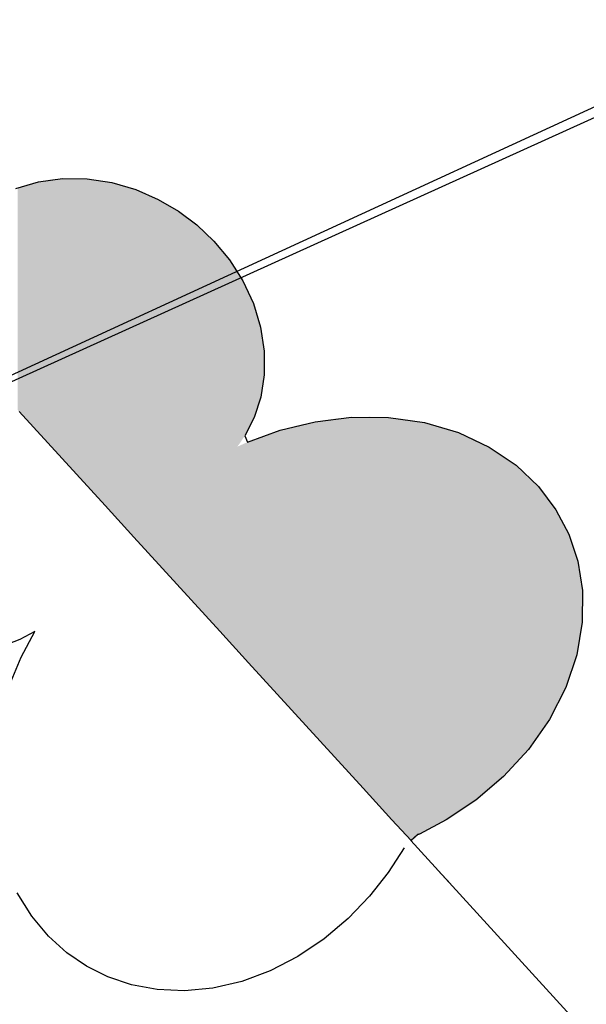
# Model space of a CAD drawing. Units: metres. Extents: x 549262 to 549670, y 333098 to 333402.
# Drawn here: x 549511 to 549511, y 333235 to 333237 of the extents above; entities that cross this region are included whole.
import ezdxf

# ---------------------------------------------------------------- set-up
doc = ezdxf.new("R2010")
doc.units = ezdxf.units.M
for name, pattern in [('APG_EL_KAB', [4.9, 2, -0.45, -0.45, 2]), ('DGN_STYLE_1', [3.915881, 0.006516, -3.909365]), ('EL_KAB_ZEMSPR', [4.9, 2, -0.45, -0.45, 2])]:
    doc.linetypes.add(name, pattern=pattern)
for name, color, linetype in [('LEVEL_1', 7, 'Continuous'), ('LEVEL_25', 7, 'Continuous'), ('LEVEL_45', 7, 'Continuous'), ('LEVEL_7', 7, 'Continuous')]:
    doc.layers.add(name, color=color, linetype=linetype)

# ---------------------------------------------------------------- blocks, each defined once
blk = doc.blocks.new('*U286')
at = {"layer": 'LEVEL_1', "color": 3, "linetype": 'Continuous'}
for points in [[(549510.8192, 333236.4132), (549510.8241, 333236.1033), (549510.8241, 333236.4142)], [(549510.8241, 333236.4142), (549510.829, 333236.098), (549510.829, 333236.4151)], [(549510.8241, 333236.1033), (549510.8241, 333236.4142), (549510.829, 333236.098)], [(549510.829, 333236.4151), (549510.8339, 333236.0926), (549510.8339, 333236.4159)], [(549510.829, 333236.098), (549510.829, 333236.4151), (549510.8339, 333236.0926)], [(549510.8339, 333236.4159), (549510.8389, 333236.0871), (549510.8389, 333236.4165)], [(549510.8339, 333236.0926), (549510.8339, 333236.4159), (549510.8389, 333236.0871)], [(549510.8389, 333236.4165), (549510.8439, 333236.0816), (549510.8439, 333236.417)], [(549510.8389, 333236.0871), (549510.8389, 333236.4165), (549510.8439, 333236.0816)], [(549510.8439, 333236.417), (549510.8489, 333236.0761), (549510.8489, 333236.4174)], [(549510.8439, 333236.0816), (549510.8439, 333236.417), (549510.8489, 333236.0761)], [(549510.8489, 333236.4174), (549510.854, 333236.0706), (549510.854, 333236.4177)], [(549510.8489, 333236.0761), (549510.8489, 333236.4174), (549510.854, 333236.0706)], [(549510.854, 333236.4177), (549510.8591, 333236.065), (549510.8591, 333236.4179)], [(549510.854, 333236.0706), (549510.854, 333236.4177), (549510.8591, 333236.065)], [(549510.8591, 333236.065), (549510.8591, 333236.4179), (549510.8642, 333236.0594)], [(549510.8591, 333236.4179), (549510.8642, 333236.0594), (549510.8642, 333236.4179)], [(549510.8642, 333236.0594), (549510.8642, 333236.4179), (549510.8693, 333236.0538)], [(549510.8693, 333236.0538), (549510.8693, 333236.4178), (549510.8744, 333236.0482)], [(549510.8744, 333236.0482), (549510.8744, 333236.4176), (549510.8796, 333236.0425)], [(549510.8796, 333236.0425), (549510.8796, 333236.4172), (549510.8847, 333236.0369)], [(549510.8847, 333236.0369), (549510.8847, 333236.4167), (549510.8899, 333236.0312)], [(549510.8899, 333236.0312), (549510.8899, 333236.4161), (549510.8951, 333236.0256)], [(549510.8951, 333236.0256), (549510.8951, 333236.4154), (549510.9002, 333236.0199)], [(549510.9002, 333236.0199), (549510.9002, 333236.4146), (549510.9054, 333236.0143)], [(549510.9054, 333236.0143), (549510.9054, 333236.4136), (549510.9105, 333236.0086)], [(549510.7957, 333236.4063), (549510.8003, 333236.1294), (549510.8003, 333236.4079)], [(549510.7957, 333236.1344), (549510.7957, 333236.4063), (549510.8003, 333236.1294)], [(549510.8003, 333236.4079), (549510.805, 333236.1243), (549510.805, 333236.4094)], [(549510.8003, 333236.1294), (549510.8003, 333236.4079), (549510.805, 333236.1243)], [(549510.805, 333236.4094), (549510.8097, 333236.1191), (549510.8097, 333236.4108)], [(549510.805, 333236.1243), (549510.805, 333236.4094), (549510.8097, 333236.1191)], [(549510.8097, 333236.4108), (549510.8144, 333236.1139), (549510.8144, 333236.412)], [(549510.8097, 333236.1191), (549510.8097, 333236.4108), (549510.8144, 333236.1139)], [(549510.8144, 333236.412), (549510.8192, 333236.1087), (549510.8192, 333236.4132)], [(549510.8144, 333236.1139), (549510.8144, 333236.412), (549510.8192, 333236.1087)], [(549510.8192, 333236.1087), (549510.8192, 333236.4132), (549510.8241, 333236.1033)], [(549510.9105, 333236.0086), (549510.9105, 333236.4125), (549510.9157, 333236.003)], [(549510.9157, 333236.003), (549510.9157, 333236.4113), (549510.9208, 333235.9974)], [(549510.9208, 333235.9974), (549510.9208, 333236.41), (549510.9259, 333235.9918)], [(549510.9259, 333235.9918), (549510.9259, 333236.4085), (549510.931, 333235.9862)], [(549510.931, 333235.9862), (549510.931, 333236.407), (549510.936, 333235.9807)], [(549510.936, 333235.9807), (549510.936, 333236.4053), (549510.941, 333235.9752)], [(549510.941, 333235.9752), (549510.941, 333236.4035), (549510.946, 333235.9697)], [(549510.946, 333235.9697), (549510.946, 333236.4016), (549510.951, 333235.9643)], [(549510.951, 333235.9643), (549510.951, 333236.3995), (549510.9559, 333235.9589)], [(549510.9559, 333235.9589), (549510.9559, 333236.3974), (549510.9608, 333235.9535)], [(549510.9608, 333235.9535), (549510.9608, 333236.3951), (549510.9657, 333235.9482)], [(549510.9657, 333235.9482), (549510.9657, 333236.3927), (549510.9705, 333235.943)], [(549510.9705, 333235.943), (549510.9705, 333236.3903), (549510.9752, 333235.9378)], [(549510.9752, 333235.9378), (549510.9752, 333236.3877), (549510.9799, 333235.9326)], [(549510.9799, 333235.9326), (549510.9799, 333236.385), (549510.9845, 333235.9275)], [(549510.9845, 333235.9275), (549510.9845, 333236.3822), (549510.9891, 333235.9225)], [(549510.9891, 333235.9225), (549510.9891, 333236.3793), (549510.9936, 333235.9176)], [(549510.9936, 333235.9176), (549510.9936, 333236.3763), (549510.9981, 333235.9127)], [(549510.9981, 333235.9127), (549510.9981, 333236.3732), (549511.0025, 333235.9079)], [(549511.0025, 333235.9079), (549511.0025, 333236.37), (549511.0068, 333235.9031)], [(549511.0068, 333235.9031), (549511.0068, 333236.3667), (549511.011, 333235.8985)], [(549511.011, 333235.8985), (549511.011, 333236.3633), (549511.0152, 333235.8939)], [(549511.0152, 333235.8939), (549511.0152, 333236.3599), (549511.0193, 333235.8894)], [(549511.0193, 333235.8894), (549511.0193, 333236.3563), (549511.0233, 333235.8851)], [(549511.0233, 333235.8851), (549511.0233, 333236.3527), (549511.0272, 333235.8807)], [(549511.0272, 333235.8807), (549511.0272, 333236.349), (549511.0311, 333235.8765)], [(549511.0311, 333235.8765), (549511.0311, 333236.3451), (549511.0348, 333235.8724)], [(549511.0348, 333235.8724), (549511.0348, 333236.3413), (549511.0385, 333235.8684)], [(549511.0385, 333235.8684), (549511.0385, 333236.3373), (549511.0421, 333235.8645)], [(549511.0421, 333235.8645), (549511.0421, 333236.3333), (549511.0456, 333235.8607)], [(549511.0456, 333235.8607), (549511.0456, 333236.3291), (549511.0489, 333235.857)], [(549511.0489, 333235.857), (549511.0489, 333236.325), (549511.0522, 333235.8534)], [(549511.0522, 333235.8534), (549511.0522, 333236.3207), (549511.0554, 333235.8499)], [(549511.0554, 333235.8499), (549511.0554, 333236.3164), (549511.0585, 333235.8465)], [(549511.0585, 333235.8465), (549511.0585, 333236.3121), (549511.0614, 333235.8433)], [(549511.0614, 333235.8433), (549511.0614, 333236.3076), (549511.0638, 333235.8407)], [(549511.1865, 333236.1242), (549511.1943, 333235.6977), (549511.1943, 333236.1249)], [(549511.1943, 333236.1249), (549511.2021, 333235.6892), (549511.2021, 333236.1255)], [(549511.1943, 333235.6977), (549511.1943, 333236.1249), (549511.2021, 333235.6892)], [(549511.2021, 333236.1255), (549511.2099, 333235.6807), (549511.2099, 333236.1259)], [(549511.2021, 333235.6892), (549511.2021, 333236.1255), (549511.2099, 333235.6807)], [(549511.2099, 333236.1259), (549511.2176, 333235.6722), (549511.2176, 333236.1261)], [(549511.2099, 333235.6807), (549511.2099, 333236.1259), (549511.2176, 333235.6722)], [(549511.2176, 333236.1261), (549511.2254, 333235.6637), (549511.2254, 333236.1262)], [(549511.2176, 333235.6722), (549511.2176, 333236.1261), (549511.2254, 333235.6637)], [(549511.2254, 333235.6637), (549511.2254, 333236.1262), (549511.2331, 333235.6552)], [(549511.2331, 333235.6552), (549511.2331, 333236.1261), (549511.2407, 333235.6468)], [(549511.2407, 333235.6468), (549511.2407, 333236.1258), (549511.2484, 333235.6385)], [(549511.2484, 333235.6385), (549511.2484, 333236.1253), (549511.2559, 333235.6302)], [(549511.2559, 333235.6302), (549511.2559, 333236.1247), (549511.2635, 333235.6219)], [(549511.1241, 333236.1121), (549511.1318, 333235.7661), (549511.1318, 333236.1142)], [(549511.1318, 333236.1142), (549511.1396, 333235.7576), (549511.1396, 333236.1162)], [(549511.1318, 333235.7661), (549511.1318, 333236.1142), (549511.1396, 333235.7576)], [(549511.1396, 333236.1162), (549511.1474, 333235.7491), (549511.1474, 333236.1179)], [(549511.1396, 333235.7576), (549511.1396, 333236.1162), (549511.1474, 333235.7491)], [(549511.1474, 333236.1179), (549511.1552, 333235.7406), (549511.1552, 333236.1195)], [(549511.1474, 333235.7491), (549511.1474, 333236.1179), (549511.1552, 333235.7406)], [(549511.1552, 333236.1195), (549511.163, 333235.732), (549511.163, 333236.1209)], [(549511.1552, 333235.7406), (549511.1552, 333236.1195), (549511.163, 333235.732)], [(549511.163, 333236.1209), (549511.1708, 333235.7234), (549511.1708, 333236.1222)], [(549511.163, 333235.732), (549511.163, 333236.1209), (549511.1708, 333235.7234)], [(549511.1708, 333236.1222), (549511.1786, 333235.7149), (549511.1786, 333236.1233)], [(549511.1708, 333235.7234), (549511.1708, 333236.1222), (549511.1786, 333235.7149)], [(549511.1786, 333236.1233), (549511.1865, 333235.7063), (549511.1865, 333236.1242)], [(549511.1786, 333235.7149), (549511.1786, 333236.1233), (549511.1865, 333235.7063)], [(549511.1865, 333235.7063), (549511.1865, 333236.1242), (549511.1943, 333235.6977)], [(549511.2635, 333235.6219), (549511.2635, 333236.1239), (549511.2709, 333235.6137)], [(549511.2709, 333235.6137), (549511.2709, 333236.1229), (549511.2761, 333235.6081)], [(549511.0883, 333236.1001), (549511.0895, 333235.8125), (549511.0895, 333236.1006)], [(549511.0895, 333236.1006), (549511.0898, 333235.8122), (549511.0898, 333236.1007)], [(549511.0895, 333235.8125), (549511.0895, 333236.1006), (549511.0898, 333235.8122)], [(549511.0898, 333236.1007), (549511.0909, 333235.811), (549511.0909, 333236.1011)], [(549511.0898, 333235.8122), (549511.0898, 333236.1007), (549511.0909, 333235.811)], [(549511.0909, 333236.1011), (549511.0911, 333235.8108), (549511.0911, 333236.1012)], [(549511.0909, 333235.811), (549511.0909, 333236.1011), (549511.0911, 333235.8108)], [(549511.0911, 333236.1012), (549511.0921, 333235.8097), (549511.0921, 333236.1016)], [(549511.0911, 333235.8108), (549511.0911, 333236.1012), (549511.0921, 333235.8097)], [(549511.0921, 333236.1016), (549511.0923, 333235.8095), (549511.0923, 333236.1017)], [(549511.0921, 333235.8097), (549511.0921, 333236.1016), (549511.0923, 333235.8095)], [(549511.0923, 333236.1017), (549511.0932, 333235.8085), (549511.0932, 333236.102)], [(549511.0923, 333235.8095), (549511.0923, 333236.1017), (549511.0932, 333235.8085)], [(549511.0932, 333236.102), (549511.0934, 333235.8083), (549511.0934, 333236.1021)], [(549511.0932, 333235.8085), (549511.0932, 333236.102), (549511.0934, 333235.8083)], [(549511.0934, 333236.1021), (549511.0935, 333235.8081), (549511.0935, 333236.1022)], [(549511.0934, 333235.8083), (549511.0934, 333236.1021), (549511.0935, 333235.8081)], [(549511.0935, 333236.1022), (549511.0942, 333235.8074), (549511.0942, 333236.1024)], [(549511.0935, 333235.8081), (549511.0935, 333236.1022), (549511.0942, 333235.8074)], [(549511.0942, 333235.8074), (549511.0942, 333236.1024), (549511.0943, 333235.8072)], [(549511.0942, 333236.1024), (549511.0943, 333235.8072), (549511.0943, 333236.1024)], [(549511.0943, 333236.1024), (549511.095, 333235.8065), (549511.095, 333236.1027)], [(549511.0943, 333235.8072), (549511.0943, 333236.1024), (549511.095, 333235.8065)], [(549511.095, 333235.8065), (549511.095, 333236.1027), (549511.0952, 333235.8063)], [(549511.095, 333236.1027), (549511.0952, 333235.8063), (549511.0952, 333236.1027)], [(549511.0952, 333236.1027), (549511.0958, 333235.8057), (549511.0958, 333236.103)], [(549511.0952, 333235.8063), (549511.0952, 333236.1027), (549511.0958, 333235.8057)], [(549511.0958, 333235.8057), (549511.0958, 333236.103), (549511.0959, 333235.8055)], [(549511.0958, 333236.103), (549511.0959, 333235.8055), (549511.0959, 333236.103)], [(549511.0959, 333236.103), (549511.0963, 333235.805), (549511.0963, 333236.1032)], [(549511.0959, 333235.8055), (549511.0959, 333236.103), (549511.0963, 333235.805)], [(549511.0963, 333235.805), (549511.0963, 333236.1032), (549511.0964, 333235.8049)], [(549511.0963, 333236.1032), (549511.0964, 333235.8049), (549511.0964, 333236.1032)], [(549511.0964, 333236.1032), (549511.0968, 333235.8045), (549511.0968, 333236.1033)], [(549511.0964, 333235.8049), (549511.0964, 333236.1032), (549511.0968, 333235.8045)], [(549511.0968, 333236.1033), (549511.0969, 333235.8044), (549511.0969, 333236.1034)], [(549511.0968, 333235.8045), (549511.0968, 333236.1033), (549511.0969, 333235.8044)], [(549511.0969, 333236.1034), (549511.0972, 333235.8041), (549511.0972, 333236.1035)], [(549511.0969, 333235.8044), (549511.0969, 333236.1034), (549511.0972, 333235.8041)], [(549511.0972, 333235.8041), (549511.0972, 333236.1035), (549511.0972, 333235.8041)], [(549511.0972, 333236.1035), (549511.0972, 333235.8041), (549511.0972, 333236.1035)], [(549511.0972, 333235.8041), (549511.0972, 333236.1035), (549511.0974, 333235.8039)], [(549511.0972, 333236.1035), (549511.0974, 333235.8039), (549511.0974, 333236.1035)], [(549511.0974, 333236.1036), (549511.1011, 333235.7998), (549511.1011, 333236.1049)], [(549511.0974, 333236.1035), (549511.0974, 333235.8038), (549511.0974, 333236.1036)], [(549511.0974, 333235.8038), (549511.0974, 333236.1036), (549511.1011, 333235.7998)], [(549511.0974, 333235.8039), (549511.0974, 333236.1035), (549511.0974, 333235.8039)], [(549511.0974, 333236.1035), (549511.0974, 333235.8039), (549511.0974, 333236.1035)], [(549511.0974, 333235.8039), (549511.0974, 333236.1035), (549511.0974, 333235.8038)], [(549511.1011, 333236.1049), (549511.1087, 333235.7915), (549511.1087, 333236.1075)], [(549511.1011, 333235.7998), (549511.1011, 333236.1049), (549511.1087, 333235.7915)], [(549511.1087, 333236.1075), (549511.1164, 333235.7831), (549511.1164, 333236.1099)], [(549511.1087, 333235.7915), (549511.1087, 333236.1075), (549511.1164, 333235.7831)], [(549511.1164, 333236.1099), (549511.1241, 333235.7746), (549511.1241, 333236.1121)], [(549511.1164, 333235.7831), (549511.1164, 333236.1099), (549511.1241, 333235.7746)], [(549511.1241, 333235.7746), (549511.1241, 333236.1121), (549511.1318, 333235.7661)], [(549511.0638, 333236.0896), (549511.0643, 333235.8401), (549511.0643, 333236.0899)], [(549511.0638, 333235.8407), (549511.0638, 333236.0896), (549511.0643, 333235.8401)], [(549511.0643, 333236.0899), (549511.0666, 333235.8376), (549511.0666, 333236.0909)], [(549511.0643, 333235.8401), (549511.0643, 333236.0899), (549511.0666, 333235.8376)], [(549511.0666, 333236.0909), (549511.0671, 333235.8371), (549511.0671, 333236.0911)], [(549511.0666, 333235.8376), (549511.0666, 333236.0909), (549511.0671, 333235.8371)], [(549511.0671, 333236.0911), (549511.0692, 333235.8347), (549511.0692, 333236.0921)], [(549511.0671, 333235.8371), (549511.0671, 333236.0911), (549511.0692, 333235.8347)], [(549511.0692, 333236.0921), (549511.0697, 333235.8342), (549511.0697, 333236.0923)], [(549511.0692, 333235.8347), (549511.0692, 333236.0921), (549511.0697, 333235.8342)], [(549511.0697, 333236.0923), (549511.0711, 333235.8326), (549511.0711, 333236.093)], [(549511.0697, 333235.8342), (549511.0697, 333236.0923), (549511.0711, 333235.8326)], [(549511.0711, 333236.093), (549511.0718, 333235.8319), (549511.0718, 333236.0933)], [(549511.0711, 333235.8326), (549511.0711, 333236.093), (549511.0718, 333235.8319)], [(549511.0718, 333236.0933), (549511.0722, 333235.8314), (549511.0722, 333236.0935)], [(549511.0718, 333235.8319), (549511.0718, 333236.0933), (549511.0722, 333235.8314)], [(549511.0722, 333236.0935), (549511.0742, 333235.8293), (549511.0742, 333236.0943)], [(549511.0722, 333235.8314), (549511.0722, 333236.0935), (549511.0742, 333235.8293)], [(549511.0742, 333236.0943), (549511.0747, 333235.8288), (549511.0747, 333236.0945)], [(549511.0742, 333235.8293), (549511.0742, 333236.0943), (549511.0747, 333235.8288)], [(549511.0747, 333236.0945), (549511.0766, 333235.8267), (549511.0766, 333236.0953)], [(549511.0747, 333235.8288), (549511.0747, 333236.0945), (549511.0766, 333235.8267)], [(549511.0766, 333236.0953), (549511.077, 333235.8263), (549511.077, 333236.0955)], [(549511.0766, 333235.8267), (549511.0766, 333236.0953), (549511.077, 333235.8263)], [(549511.077, 333236.0955), (549511.0785, 333235.8245), (549511.0785, 333236.0962)], [(549511.077, 333235.8263), (549511.077, 333236.0955), (549511.0785, 333235.8245)], [(549511.0785, 333236.0962), (549511.0788, 333235.8243), (549511.0788, 333236.0963)], [(549511.0785, 333235.8245), (549511.0785, 333236.0962), (549511.0788, 333235.8243)], [(549511.0788, 333236.0963), (549511.0792, 333235.8239), (549511.0792, 333236.0965)], [(549511.0788, 333235.8243), (549511.0788, 333236.0963), (549511.0792, 333235.8239)], [(549511.0792, 333236.0965), (549511.0809, 333235.822), (549511.0809, 333236.0971)], [(549511.0792, 333235.8239), (549511.0792, 333236.0965), (549511.0809, 333235.822)], [(549511.0809, 333236.0971), (549511.0812, 333235.8216), (549511.0812, 333236.0973)], [(549511.0809, 333235.822), (549511.0809, 333236.0971), (549511.0812, 333235.8216)], [(549511.0812, 333236.0973), (549511.0828, 333235.8198), (549511.0828, 333236.098)], [(549511.0812, 333235.8216), (549511.0812, 333236.0973), (549511.0828, 333235.8198)], [(549511.0828, 333236.098), (549511.0832, 333235.8195), (549511.0832, 333236.0981)], [(549511.0828, 333235.8198), (549511.0828, 333236.098), (549511.0832, 333235.8195)], [(549511.0832, 333236.0981), (549511.0847, 333235.8178), (549511.0847, 333236.0987)], [(549511.0832, 333235.8195), (549511.0832, 333236.0981), (549511.0847, 333235.8178)], [(549511.0847, 333236.0987), (549511.085, 333235.8175), (549511.085, 333236.0988)], [(549511.0847, 333235.8178), (549511.0847, 333236.0987), (549511.085, 333235.8175)], [(549511.085, 333236.0988), (549511.086, 333235.8163), (549511.086, 333236.0993)], [(549511.085, 333235.8175), (549511.085, 333236.0988), (549511.086, 333235.8163)], [(549511.086, 333236.0993), (549511.0864, 333235.8159), (549511.0864, 333236.0994)], [(549511.086, 333235.8163), (549511.086, 333236.0993), (549511.0864, 333235.8159)], [(549511.0864, 333236.0994), (549511.0867, 333235.8156), (549511.0867, 333236.0995)], [(549511.0864, 333235.8159), (549511.0864, 333236.0994), (549511.0867, 333235.8156)], [(549511.0867, 333236.0995), (549511.088, 333235.8142), (549511.088, 333236.1)], [(549511.0867, 333235.8156), (549511.0867, 333236.0995), (549511.088, 333235.8142)], [(549511.088, 333236.1), (549511.0883, 333235.8138), (549511.0883, 333236.1001)], [(549511.088, 333235.8142), (549511.088, 333236.1), (549511.0883, 333235.8138)], [(549511.0883, 333235.8138), (549511.0883, 333236.1001), (549511.0895, 333235.8125)]]:
    blk.add_solid(points, dxfattribs=at)
at = {"layer": 'LEVEL_1', "color": 3, "linetype": 'Continuous', "extrusion": (0, 0, -1)}
for points in [[(-549510.8642, 333236.4179), (-549510.8693, 333236.0538), (-549510.8693, 333236.4178)], [(-549510.8693, 333236.4178), (-549510.8744, 333236.0482), (-549510.8744, 333236.4176)], [(-549510.8744, 333236.4176), (-549510.8796, 333236.0425), (-549510.8796, 333236.4172)], [(-549510.8796, 333236.4172), (-549510.8847, 333236.0369), (-549510.8847, 333236.4167)], [(-549510.8847, 333236.4167), (-549510.8899, 333236.0312), (-549510.8899, 333236.4161)], [(-549510.8899, 333236.4161), (-549510.8951, 333236.0256), (-549510.8951, 333236.4154)], [(-549510.8951, 333236.4154), (-549510.9002, 333236.0199), (-549510.9002, 333236.4146)], [(-549510.9002, 333236.4146), (-549510.9054, 333236.0143), (-549510.9054, 333236.4136)], [(-549510.9054, 333236.4136), (-549510.9105, 333236.0086), (-549510.9105, 333236.4125)], [(-549510.9105, 333236.4125), (-549510.9157, 333236.003), (-549510.9157, 333236.4113)], [(-549510.9157, 333236.4113), (-549510.9208, 333235.9974), (-549510.9208, 333236.41)], [(-549510.9208, 333236.41), (-549510.9259, 333235.9918), (-549510.9259, 333236.4085)], [(-549510.9259, 333236.4085), (-549510.931, 333235.9862), (-549510.931, 333236.407)], [(-549510.931, 333236.407), (-549510.936, 333235.9807), (-549510.936, 333236.4053)], [(-549510.936, 333236.4053), (-549510.941, 333235.9752), (-549510.941, 333236.4035)], [(-549510.941, 333236.4035), (-549510.946, 333235.9697), (-549510.946, 333236.4016)], [(-549510.946, 333236.4016), (-549510.951, 333235.9643), (-549510.951, 333236.3995)], [(-549510.951, 333236.3995), (-549510.9559, 333235.9589), (-549510.9559, 333236.3974)], [(-549510.9559, 333236.3974), (-549510.9608, 333235.9535), (-549510.9608, 333236.3951)], [(-549510.9608, 333236.3951), (-549510.9657, 333235.9482), (-549510.9657, 333236.3927)], [(-549510.9657, 333236.3927), (-549510.9705, 333235.943), (-549510.9705, 333236.3903)], [(-549510.9705, 333236.3903), (-549510.9752, 333235.9378), (-549510.9752, 333236.3877)], [(-549510.9752, 333236.3877), (-549510.9799, 333235.9326), (-549510.9799, 333236.385)], [(-549510.9799, 333236.385), (-549510.9845, 333235.9275), (-549510.9845, 333236.3822)], [(-549510.9845, 333236.3822), (-549510.9891, 333235.9225), (-549510.9891, 333236.3793)], [(-549510.9891, 333236.3793), (-549510.9936, 333235.9176), (-549510.9936, 333236.3763)], [(-549510.9936, 333236.3763), (-549510.9981, 333235.9127), (-549510.9981, 333236.3732)], [(-549510.9981, 333236.3732), (-549511.0025, 333235.9079), (-549511.0025, 333236.37)], [(-549511.0025, 333236.37), (-549511.0068, 333235.9031), (-549511.0068, 333236.3667)], [(-549511.0068, 333236.3667), (-549511.011, 333235.8985), (-549511.011, 333236.3633)], [(-549511.011, 333236.3633), (-549511.0152, 333235.8939), (-549511.0152, 333236.3599)], [(-549511.0152, 333236.3599), (-549511.0193, 333235.8894), (-549511.0193, 333236.3563)], [(-549511.0193, 333236.3563), (-549511.0233, 333235.8851), (-549511.0233, 333236.3527)], [(-549511.0233, 333236.3527), (-549511.0272, 333235.8807), (-549511.0272, 333236.349)], [(-549511.0272, 333236.349), (-549511.0311, 333235.8765), (-549511.0311, 333236.3451)], [(-549511.0311, 333236.3451), (-549511.0348, 333235.8724), (-549511.0348, 333236.3413)], [(-549511.0348, 333236.3413), (-549511.0385, 333235.8684), (-549511.0385, 333236.3373)], [(-549511.0385, 333236.3373), (-549511.0421, 333235.8645), (-549511.0421, 333236.3333)], [(-549511.0421, 333236.3333), (-549511.0456, 333235.8607), (-549511.0456, 333236.3291)], [(-549511.0456, 333236.3291), (-549511.0489, 333235.857), (-549511.0489, 333236.325)], [(-549511.0489, 333236.325), (-549511.0522, 333235.8534), (-549511.0522, 333236.3207)], [(-549511.0522, 333236.3207), (-549511.0554, 333235.8499), (-549511.0554, 333236.3164)], [(-549511.0554, 333236.3164), (-549511.0585, 333235.8465), (-549511.0585, 333236.3121)], [(-549511.0585, 333236.3121), (-549511.0614, 333235.8433), (-549511.0614, 333236.3076)], [(-549511.0614, 333236.3076), (-549511.0638, 333235.8407), (-549511.0638, 333236.304)], [(-549511.0638, 333236.0896), (-549511.0638, 333236.304), (-549511.0643, 333236.0903)], [(-549511.0638, 333236.304), (-549511.0643, 333236.0903), (-549511.0643, 333236.3032)], [(-549511.0643, 333236.0903), (-549511.0643, 333236.3032), (-549511.0666, 333236.0934)], [(-549511.0643, 333236.3032), (-549511.0666, 333236.0934), (-549511.0666, 333236.2994)], [(-549511.0666, 333236.0934), (-549511.0666, 333236.2994), (-549511.0671, 333236.0941)], [(-549511.0666, 333236.2994), (-549511.0671, 333236.0941), (-549511.0671, 333236.2986)], [(-549511.0671, 333236.0941), (-549511.0671, 333236.2986), (-549511.0692, 333236.0972)], [(-549511.0671, 333236.2986), (-549511.0692, 333236.0972), (-549511.0692, 333236.2949)], [(-549511.0692, 333236.0972), (-549511.0692, 333236.2949), (-549511.0697, 333236.098)], [(-549511.0692, 333236.2949), (-549511.0697, 333236.098), (-549511.0697, 333236.294)], [(-549511.0697, 333236.098), (-549511.0697, 333236.294), (-549511.0711, 333236.1002)], [(-549511.0697, 333236.294), (-549511.0711, 333236.1002), (-549511.0711, 333236.2914)], [(-549511.0711, 333236.1002), (-549511.0711, 333236.2914), (-549511.0718, 333236.1012)], [(-549511.0711, 333236.2914), (-549511.0718, 333236.1012), (-549511.0718, 333236.2902)], [(-549511.0718, 333236.1012), (-549511.0718, 333236.2902), (-549511.0722, 333236.1019)], [(-549511.0718, 333236.2902), (-549511.0722, 333236.1019), (-549511.0722, 333236.2894)], [(-549511.0722, 333236.1019), (-549511.0722, 333236.2894), (-549511.0742, 333236.1051)], [(-549511.0722, 333236.2894), (-549511.0742, 333236.1051), (-549511.0742, 333236.2856)], [(-549511.0742, 333236.1051), (-549511.0742, 333236.2856), (-549511.0747, 333236.1059)], [(-549511.0742, 333236.2856), (-549511.0747, 333236.1059), (-549511.0747, 333236.2847)], [(-549511.0747, 333236.1059), (-549511.0747, 333236.2847), (-549511.0766, 333236.1092)], [(-549511.0747, 333236.2847), (-549511.0766, 333236.1092), (-549511.0766, 333236.2809)], [(-549511.0766, 333236.1092), (-549511.0766, 333236.2809), (-549511.077, 333236.11)], [(-549511.0766, 333236.2809), (-549511.077, 333236.11), (-549511.077, 333236.28)], [(-549511.077, 333236.11), (-549511.077, 333236.28), (-549511.0785, 333236.1129)], [(-549511.077, 333236.28), (-549511.0785, 333236.1129), (-549511.0785, 333236.2766)], [(-549511.0785, 333236.1129), (-549511.0785, 333236.2766), (-549511.0788, 333236.1134)], [(-549511.0785, 333236.2766), (-549511.0788, 333236.1134), (-549511.0788, 333236.2761)], [(-549511.0788, 333236.1134), (-549511.0788, 333236.2761), (-549511.0792, 333236.1141)], [(-549511.0788, 333236.2761), (-549511.0792, 333236.1141), (-549511.0792, 333236.2753)], [(-549511.0792, 333236.1141), (-549511.0792, 333236.2753), (-549511.0809, 333236.1176)], [(-549511.0792, 333236.2753), (-549511.0809, 333236.1176), (-549511.0809, 333236.2713)], [(-549511.0809, 333236.1176), (-549511.0809, 333236.2713), (-549511.0812, 333236.1184)], [(-549511.0809, 333236.2713), (-549511.0812, 333236.1184), (-549511.0812, 333236.2705)], [(-549511.0812, 333236.1184), (-549511.0812, 333236.2705), (-549511.0828, 333236.1218)], [(-549511.0812, 333236.2705), (-549511.0828, 333236.1218), (-549511.0828, 333236.2665)], [(-549511.0828, 333236.1218), (-549511.0828, 333236.2665), (-549511.0832, 333236.1226)], [(-549511.0828, 333236.2665), (-549511.0832, 333236.1226), (-549511.0832, 333236.2657)], [(-549511.0832, 333236.1226), (-549511.0832, 333236.2657), (-549511.0847, 333236.1262)], [(-549511.0832, 333236.2657), (-549511.0847, 333236.1262), (-549511.0847, 333236.2617)], [(-549511.0847, 333236.1262), (-549511.0847, 333236.2617), (-549511.085, 333236.127)], [(-549511.0847, 333236.2617), (-549511.085, 333236.127), (-549511.085, 333236.2608)], [(-549511.085, 333236.127), (-549511.085, 333236.2608), (-549511.086, 333236.1295)], [(-549511.085, 333236.2608), (-549511.086, 333236.1295), (-549511.086, 333236.258)], [(-549511.086, 333236.1295), (-549511.086, 333236.258), (-549511.0864, 333236.1305)], [(-549511.086, 333236.258), (-549511.0864, 333236.1305), (-549511.0864, 333236.2568)], [(-549511.0864, 333236.1305), (-549511.0864, 333236.2568), (-549511.0867, 333236.1314)], [(-549511.0864, 333236.2568), (-549511.0867, 333236.1314), (-549511.0867, 333236.256)], [(-549511.0867, 333236.1314), (-549511.0867, 333236.256), (-549511.088, 333236.135)], [(-549511.0867, 333236.256), (-549511.088, 333236.135), (-549511.088, 333236.2519)], [(-549511.088, 333236.135), (-549511.088, 333236.2519), (-549511.0883, 333236.1358)], [(-549511.088, 333236.2519), (-549511.0883, 333236.1358), (-549511.0883, 333236.2511)], [(-549511.0883, 333236.1358), (-549511.0883, 333236.2511), (-549511.0895, 333236.1395)], [(-549511.0883, 333236.2511), (-549511.0895, 333236.1395), (-549511.0895, 333236.247)], [(-549511.0895, 333236.1395), (-549511.0895, 333236.247), (-549511.0898, 333236.1404)], [(-549511.0895, 333236.247), (-549511.0898, 333236.1404), (-549511.0898, 333236.2462)], [(-549511.0898, 333236.1404), (-549511.0898, 333236.2462), (-549511.0909, 333236.144)], [(-549511.0898, 333236.2462), (-549511.0909, 333236.144), (-549511.0909, 333236.2421)], [(-549511.0909, 333236.144), (-549511.0909, 333236.2421), (-549511.0911, 333236.1449)], [(-549511.0909, 333236.2421), (-549511.0911, 333236.1449), (-549511.0911, 333236.2412)], [(-549511.0911, 333236.1449), (-549511.0911, 333236.2412), (-549511.0921, 333236.1486)], [(-549511.0911, 333236.2412), (-549511.0921, 333236.1486), (-549511.0921, 333236.2371)], [(-549511.0921, 333236.1486), (-549511.0921, 333236.2371), (-549511.0923, 333236.1495)], [(-549511.0921, 333236.2371), (-549511.0923, 333236.1495), (-549511.0923, 333236.2363)], [(-549511.0923, 333236.1495), (-549511.0923, 333236.2363), (-549511.0932, 333236.1533)], [(-549511.0923, 333236.2363), (-549511.0932, 333236.1533), (-549511.0932, 333236.2322)], [(-549511.0932, 333236.1533), (-549511.0932, 333236.2322), (-549511.0934, 333236.1542)], [(-549511.0932, 333236.2322), (-549511.0934, 333236.1542), (-549511.0934, 333236.2313)], [(-549511.0934, 333236.1542), (-549511.0934, 333236.2313), (-549511.0935, 333236.1549)], [(-549511.0934, 333236.2313), (-549511.0935, 333236.1549), (-549511.0935, 333236.2305)], [(-549511.0935, 333236.1549), (-549511.0935, 333236.2305), (-549511.0942, 333236.158)], [(-549511.0935, 333236.2305), (-549511.0942, 333236.158), (-549511.0942, 333236.2272)], [(-549511.0942, 333236.158), (-549511.0942, 333236.2272), (-549511.0943, 333236.1589)], [(-549511.0942, 333236.2272), (-549511.0943, 333236.1589), (-549511.0943, 333236.2264)], [(-549511.0943, 333236.1589), (-549511.0943, 333236.2264), (-549511.095, 333236.1627)], [(-549511.0943, 333236.2264), (-549511.095, 333236.1627), (-549511.095, 333236.2223)], [(-549511.095, 333236.1627), (-549511.095, 333236.2223), (-549511.0952, 333236.1636)], [(-549511.095, 333236.2223), (-549511.0952, 333236.1636), (-549511.0952, 333236.2214)], [(-549511.0952, 333236.1636), (-549511.0952, 333236.2214), (-549511.0958, 333236.1675)], [(-549511.0952, 333236.2214), (-549511.0958, 333236.1675), (-549511.0958, 333236.2173)], [(-549511.0958, 333236.1675), (-549511.0958, 333236.2173), (-549511.0959, 333236.1684)], [(-549511.0958, 333236.2173), (-549511.0959, 333236.1684), (-549511.0959, 333236.2165)], [(-549511.0959, 333236.1684), (-549511.0959, 333236.2165), (-549511.0963, 333236.1723)], [(-549511.0959, 333236.2165), (-549511.0963, 333236.1723), (-549511.0963, 333236.2123)], [(-549511.0963, 333236.1723), (-549511.0963, 333236.2123), (-549511.0964, 333236.1732)], [(-549511.0963, 333236.2123), (-549511.0964, 333236.1732), (-549511.0964, 333236.2115)], [(-549511.0964, 333236.1732), (-549511.0964, 333236.2115), (-549511.0968, 333236.1771)], [(-549511.0964, 333236.2115), (-549511.0968, 333236.1771), (-549511.0968, 333236.2073)], [(-549511.0968, 333236.1771), (-549511.0968, 333236.2073), (-549511.0969, 333236.1781)], [(-549511.0968, 333236.2073), (-549511.0969, 333236.1781), (-549511.0969, 333236.2065)], [(-549511.0969, 333236.1781), (-549511.0969, 333236.2065), (-549511.0972, 333236.182)], [(-549511.0969, 333236.2065), (-549511.0972, 333236.182), (-549511.0972, 333236.2023)], [(-549511.0972, 333236.182), (-549511.0972, 333236.2023), (-549511.0972, 333236.1831)], [(-549511.0972, 333236.2023), (-549511.0972, 333236.1831), (-549511.0972, 333236.2016)], [(-549511.0972, 333236.1831), (-549511.0972, 333236.2016), (-549511.0974, 333236.1868)], [(-549511.0972, 333236.2016), (-549511.0974, 333236.1868), (-549511.0974, 333236.1973)], [(-549511.0974, 333236.1868), (-549511.0974, 333236.1973), (-549511.0974, 333236.1883)], [(-549511.0974, 333236.1973), (-549511.0974, 333236.1883), (-549511.0974, 333236.1967)], [(-549511.0974, 333236.1883), (-549511.0974, 333236.1967), (-549511.0974, 333236.1917)], [(-549511.2254, 333236.1262), (-549511.2331, 333235.6552), (-549511.2331, 333236.1261)], [(-549511.2331, 333236.1261), (-549511.2407, 333235.6468), (-549511.2407, 333236.1258)], [(-549511.2407, 333236.1258), (-549511.2484, 333235.6385), (-549511.2484, 333236.1253)], [(-549511.2484, 333236.1253), (-549511.2559, 333235.6302), (-549511.2559, 333236.1247)], [(-549511.2559, 333236.1247), (-549511.2635, 333235.6219), (-549511.2635, 333236.1239)], [(-549511.2635, 333236.1239), (-549511.2709, 333235.6137), (-549511.2709, 333236.1229)], [(-549511.2709, 333236.1229), (-549511.2761, 333235.6081), (-549511.2761, 333236.1221)], [(-549511.2761, 333235.6081), (-549511.2761, 333236.1221), (-549511.2784, 333235.6101)], [(-549511.2761, 333236.1221), (-549511.2784, 333235.6101), (-549511.2784, 333236.1218)], [(-549511.2784, 333235.6101), (-549511.2784, 333236.1218), (-549511.2842, 333235.6155)], [(-549511.2784, 333236.1218), (-549511.2842, 333235.6155), (-549511.2842, 333236.1207)], [(-549511.2842, 333235.6155), (-549511.2842, 333236.1207), (-549511.2857, 333235.6159)], [(-549511.2842, 333236.1207), (-549511.2857, 333235.6159), (-549511.2857, 333236.1204)], [(-549511.2857, 333235.6159), (-549511.2857, 333236.1204), (-549511.2863, 333235.6161)], [(-549511.2857, 333236.1204), (-549511.2863, 333235.6161), (-549511.2863, 333236.1203)], [(-549511.2863, 333235.6161), (-549511.2863, 333236.1203), (-549511.293, 333235.6193)], [(-549511.2863, 333236.1203), (-549511.293, 333235.6193), (-549511.293, 333236.119)], [(-549511.293, 333235.6193), (-549511.293, 333236.119), (-549511.2935, 333235.6196)], [(-549511.293, 333236.119), (-549511.2935, 333235.6196), (-549511.2935, 333236.1188)], [(-549511.2935, 333235.6196), (-549511.2935, 333236.1188), (-549511.3002, 333235.6229)], [(-549511.2935, 333236.1188), (-549511.3002, 333235.6229), (-549511.3002, 333236.1173)], [(-549511.3002, 333235.6229), (-549511.3002, 333236.1173), (-549511.3007, 333235.6232)], [(-549511.3002, 333236.1173), (-549511.3007, 333235.6232), (-549511.3007, 333236.1172)], [(-549511.3007, 333235.6232), (-549511.3007, 333236.1172), (-549511.3073, 333235.6267)], [(-549511.3007, 333236.1172), (-549511.3073, 333235.6267), (-549511.3073, 333236.1155)], [(-549511.3073, 333235.6267), (-549511.3073, 333236.1155), (-549511.3079, 333235.627)], [(-549511.3073, 333236.1155), (-549511.3079, 333235.627), (-549511.3079, 333236.1153)], [(-549511.3079, 333235.627), (-549511.3079, 333236.1153), (-549511.3143, 333235.6306)], [(-549511.3079, 333236.1153), (-549511.3143, 333235.6306), (-549511.3143, 333236.1135)], [(-549511.3143, 333235.6306), (-549511.3143, 333236.1135), (-549511.3149, 333235.631)], [(-549511.3143, 333236.1135), (-549511.3149, 333235.631), (-549511.3149, 333236.1133)], [(-549511.3149, 333235.631), (-549511.3149, 333236.1133), (-549511.3213, 333235.6347)], [(-549511.3149, 333236.1133), (-549511.3213, 333235.6347), (-549511.3213, 333236.1113)], [(-549511.3213, 333235.6347), (-549511.3213, 333236.1113), (-549511.3218, 333235.635)], [(-549511.3213, 333236.1113), (-549511.3218, 333235.635), (-549511.3218, 333236.1112)], [(-549511.3218, 333235.635), (-549511.3218, 333236.1112), (-549511.3282, 333235.6389)], [(-549511.3218, 333236.1112), (-549511.3282, 333235.6389), (-549511.3282, 333236.109)], [(-549511.3282, 333235.6389), (-549511.3282, 333236.109), (-549511.3287, 333235.6393)], [(-549511.3282, 333236.109), (-549511.3287, 333235.6393), (-549511.3287, 333236.1088)], [(-549511.3287, 333235.6393), (-549511.3287, 333236.1088), (-549511.3349, 333235.6433)], [(-549511.3287, 333236.1088), (-549511.3349, 333235.6433), (-549511.3349, 333236.1065)], [(-549511.3349, 333235.6433), (-549511.3349, 333236.1065), (-549511.3354, 333235.6436)], [(-549511.3349, 333236.1065), (-549511.3354, 333235.6436), (-549511.3354, 333236.1063)], [(-549511.3354, 333235.6436), (-549511.3354, 333236.1063), (-549511.3416, 333235.6478)], [(-549511.3354, 333236.1063), (-549511.3416, 333235.6478), (-549511.3416, 333236.1039)], [(-549511.3416, 333235.6478), (-549511.3416, 333236.1039), (-549511.3421, 333235.6481)], [(-549511.3416, 333236.1039), (-549511.3421, 333235.6481), (-549511.3421, 333236.1037)], [(-549511.3421, 333235.6481), (-549511.3421, 333236.1037), (-549511.3481, 333235.6524)], [(-549511.3421, 333236.1037), (-549511.3481, 333235.6524), (-549511.3481, 333236.1011)], [(-549511.3481, 333235.6524), (-549511.3481, 333236.1011), (-549511.3486, 333235.6527)], [(-549511.3481, 333236.1011), (-549511.3486, 333235.6527), (-549511.3486, 333236.1009)], [(-549511.3486, 333235.6527), (-549511.3486, 333236.1009), (-549511.3546, 333235.6571)], [(-549511.3486, 333236.1009), (-549511.3546, 333235.6571), (-549511.3546, 333236.0982)], [(-549511.3546, 333235.6571), (-549511.3546, 333236.0982), (-549511.3551, 333235.6575)], [(-549511.3546, 333236.0982), (-549511.3551, 333235.6575), (-549511.3551, 333236.0979)], [(-549511.3551, 333235.6575), (-549511.3551, 333236.0979), (-549511.3609, 333235.6619)], [(-549511.3551, 333236.0979), (-549511.3609, 333235.6619), (-549511.3609, 333236.095)], [(-549511.3609, 333235.6619), (-549511.3609, 333236.095), (-549511.3614, 333235.6623)], [(-549511.3609, 333236.095), (-549511.3614, 333235.6623), (-549511.3614, 333236.0948)], [(-549511.3614, 333235.6623), (-549511.3614, 333236.0948), (-549511.3671, 333235.6669)], [(-549511.3614, 333236.0948), (-549511.3671, 333235.6669), (-549511.3671, 333236.0918)], [(-549511.3671, 333235.6669), (-549511.3671, 333236.0918), (-549511.3676, 333235.6673)], [(-549511.3671, 333236.0918), (-549511.3676, 333235.6673), (-549511.3676, 333236.0915)], [(-549511.3676, 333235.6673), (-549511.3676, 333236.0915), (-549511.3732, 333235.672)], [(-549511.3676, 333236.0915), (-549511.3732, 333235.672), (-549511.3732, 333236.0884)], [(-549511.3732, 333235.672), (-549511.3732, 333236.0884), (-549511.3737, 333235.6724)], [(-549511.3732, 333236.0884), (-549511.3737, 333235.6724), (-549511.3737, 333236.0881)], [(-549511.3737, 333235.6724), (-549511.3737, 333236.0881), (-549511.3792, 333235.6772)], [(-549511.3737, 333236.0881), (-549511.3792, 333235.6772), (-549511.3792, 333236.0848)], [(-549511.3792, 333235.6772), (-549511.3792, 333236.0848), (-549511.3797, 333235.6776)], [(-549511.3792, 333236.0848), (-549511.3797, 333235.6776), (-549511.3797, 333236.0845)], [(-549511.3797, 333235.6776), (-549511.3797, 333236.0845), (-549511.385, 333235.6825)], [(-549511.3797, 333236.0845), (-549511.385, 333235.6825), (-549511.385, 333236.0811)], [(-549511.385, 333235.6825), (-549511.385, 333236.0811), (-549511.3855, 333235.683)], [(-549511.385, 333236.0811), (-549511.3855, 333235.683), (-549511.3855, 333236.0808)], [(-549511.3855, 333235.683), (-549511.3855, 333236.0808), (-549511.3907, 333235.688)], [(-549511.3855, 333236.0808), (-549511.3907, 333235.688), (-549511.3907, 333236.0773)], [(-549511.3907, 333235.688), (-549511.3907, 333236.0773), (-549511.3912, 333235.6884)], [(-549511.3907, 333236.0773), (-549511.3912, 333235.6884), (-549511.3912, 333236.0769)], [(-549511.3912, 333235.6884), (-549511.3912, 333236.0769), (-549511.3963, 333235.6935)], [(-549511.3912, 333236.0769), (-549511.3963, 333235.6935), (-549511.3963, 333236.0733)], [(-549511.3963, 333235.6935), (-549511.3963, 333236.0733), (-549511.3968, 333235.6939)], [(-549511.3963, 333236.0733), (-549511.3968, 333235.6939), (-549511.3968, 333236.0729)], [(-549511.3968, 333235.6939), (-549511.3968, 333236.0729), (-549511.4017, 333235.6991)], [(-549511.3968, 333236.0729), (-549511.4017, 333235.6991), (-549511.4017, 333236.0691)], [(-549511.4017, 333235.6991), (-549511.4017, 333236.0691), (-549511.4022, 333235.6996)], [(-549511.4017, 333236.0691), (-549511.4022, 333235.6996), (-549511.4022, 333236.0688)], [(-549511.4022, 333235.6996), (-549511.4022, 333236.0688), (-549511.407, 333235.7049)], [(-549511.4022, 333236.0688), (-549511.407, 333235.7049), (-549511.407, 333236.0649)], [(-549511.407, 333235.7049), (-549511.407, 333236.0649), (-549511.4075, 333235.7053)], [(-549511.407, 333236.0649), (-549511.4075, 333235.7053), (-549511.4075, 333236.0645)], [(-549511.4075, 333235.7053), (-549511.4075, 333236.0645), (-549511.4122, 333235.7107)], [(-549511.4075, 333236.0645), (-549511.4122, 333235.7107), (-549511.4122, 333236.0605)], [(-549511.4122, 333235.7107), (-549511.4122, 333236.0605), (-549511.4126, 333235.7111)], [(-549511.4122, 333236.0605), (-549511.4126, 333235.7111), (-549511.4126, 333236.0601)], [(-549511.4126, 333235.7111), (-549511.4126, 333236.0601), (-549511.4172, 333235.7166)], [(-549511.4126, 333236.0601), (-549511.4172, 333235.7166), (-549511.4172, 333236.0559)], [(-549511.4172, 333235.7166), (-549511.4172, 333236.0559), (-549511.4176, 333235.7171)], [(-549511.4172, 333236.0559), (-549511.4176, 333235.7171), (-549511.4176, 333236.0555)], [(-549511.4176, 333235.7171), (-549511.4176, 333236.0555), (-549511.422, 333235.7226)], [(-549511.4176, 333236.0555), (-549511.422, 333235.7226), (-549511.422, 333236.0513)], [(-549511.422, 333235.7226), (-549511.422, 333236.0513), (-549511.4224, 333235.7231)], [(-549511.422, 333236.0513), (-549511.4224, 333235.7231), (-549511.4224, 333236.0509)], [(-549511.4224, 333235.7231), (-549511.4224, 333236.0509), (-549511.4267, 333235.7287)], [(-549511.4224, 333236.0509), (-549511.4267, 333235.7287), (-549511.4267, 333236.0465)], [(-549511.4267, 333235.7287), (-549511.4267, 333236.0465), (-549511.4271, 333235.7292)], [(-549511.4267, 333236.0465), (-549511.4271, 333235.7292), (-549511.4271, 333236.0461)], [(-549511.4271, 333235.7292), (-549511.4271, 333236.0461), (-549511.4312, 333235.7348)], [(-549511.4271, 333236.0461), (-549511.4312, 333235.7348), (-549511.4312, 333236.0416)], [(-549511.4312, 333235.7348), (-549511.4312, 333236.0416), (-549511.4316, 333235.7353)], [(-549511.4312, 333236.0416), (-549511.4316, 333235.7353), (-549511.4316, 333236.0411)], [(-549511.4316, 333235.7353), (-549511.4316, 333236.0411), (-549511.4356, 333235.7411)], [(-549511.4316, 333236.0411), (-549511.4356, 333235.7411), (-549511.4356, 333236.0365)], [(-549511.4356, 333235.7411), (-549511.4356, 333236.0365), (-549511.4359, 333235.7416)], [(-549511.4356, 333236.0365), (-549511.4359, 333235.7416), (-549511.4359, 333236.0361)], [(-549511.4359, 333235.7416), (-549511.4359, 333236.0361), (-549511.4398, 333235.7474)], [(-549511.4359, 333236.0361), (-549511.4398, 333235.7474), (-549511.4398, 333236.0314)], [(-549511.4398, 333235.7474), (-549511.4398, 333236.0314), (-549511.4401, 333235.7479)], [(-549511.4398, 333236.0314), (-549511.4401, 333235.7479), (-549511.4401, 333236.031)], [(-549511.4401, 333235.7479), (-549511.4401, 333236.031), (-549511.4438, 333235.7537)], [(-549511.4401, 333236.031), (-549511.4438, 333235.7537), (-549511.4438, 333236.0261)], [(-549511.4438, 333235.7537), (-549511.4438, 333236.0261), (-549511.4441, 333235.7542)], [(-549511.4438, 333236.0261), (-549511.4441, 333235.7542), (-549511.4441, 333236.0257)], [(-549511.4441, 333235.7542), (-549511.4441, 333236.0257), (-549511.4477, 333235.7602)], [(-549511.4441, 333236.0257), (-549511.4477, 333235.7602), (-549511.4477, 333236.0208)], [(-549511.4477, 333235.7602), (-549511.4477, 333236.0208), (-549511.448, 333235.7607)], [(-549511.4477, 333236.0208), (-549511.448, 333235.7607), (-549511.448, 333236.0203)], [(-549511.448, 333235.7607), (-549511.448, 333236.0203), (-549511.4514, 333235.7667)], [(-549511.448, 333236.0203), (-549511.4514, 333235.7667), (-549511.4514, 333236.0153)], [(-549511.4514, 333235.7667), (-549511.4514, 333236.0153), (-549511.4517, 333235.7672)], [(-549511.4514, 333236.0153), (-549511.4517, 333235.7672), (-549511.4517, 333236.0148)], [(-549511.4517, 333235.7672), (-549511.4517, 333236.0148), (-549511.4549, 333235.7732)], [(-549511.4517, 333236.0148), (-549511.4549, 333235.7732), (-549511.4549, 333236.0097)], [(-549511.4549, 333235.7732), (-549511.4549, 333236.0097), (-549511.4552, 333235.7737)], [(-549511.4549, 333236.0097), (-549511.4552, 333235.7737), (-549511.4552, 333236.0092)], [(-549511.4552, 333235.7737), (-549511.4552, 333236.0092), (-549511.4582, 333235.7798)], [(-549511.4552, 333236.0092), (-549511.4582, 333235.7798), (-549511.4582, 333236.004)], [(-549511.4582, 333235.7798), (-549511.4582, 333236.004), (-549511.4585, 333235.7803)], [(-549511.4582, 333236.004), (-549511.4585, 333235.7803), (-549511.4585, 333236.0036)], [(-549511.4585, 333235.7803), (-549511.4585, 333236.0036), (-549511.4614, 333235.7865)], [(-549511.4585, 333236.0036), (-549511.4614, 333235.7865), (-549511.4614, 333235.9983)], [(-549511.4614, 333235.7865), (-549511.4614, 333235.9983), (-549511.4616, 333235.787)], [(-549511.4614, 333235.9983), (-549511.4616, 333235.787), (-549511.4616, 333235.9978)], [(-549511.4616, 333235.787), (-549511.4616, 333235.9978), (-549511.4644, 333235.7932)], [(-549511.4616, 333235.9978), (-549511.4644, 333235.7932), (-549511.4644, 333235.9924)], [(-549511.4644, 333235.7932), (-549511.4644, 333235.9924), (-549511.4646, 333235.7937)], [(-549511.4644, 333235.9924), (-549511.4646, 333235.7937), (-549511.4646, 333235.9919)], [(-549511.4646, 333235.7937), (-549511.4646, 333235.9919), (-549511.4672, 333235.7999)], [(-549511.4646, 333235.9919), (-549511.4672, 333235.7999), (-549511.4672, 333235.9864)], [(-549511.4672, 333235.7999), (-549511.4672, 333235.9864), (-549511.4674, 333235.8004)], [(-549511.4672, 333235.9864), (-549511.4674, 333235.8004), (-549511.4674, 333235.9859)], [(-549511.4674, 333235.8004), (-549511.4674, 333235.9859), (-549511.4698, 333235.8066)], [(-549511.4674, 333235.9859), (-549511.4698, 333235.8066), (-549511.4698, 333235.9804)], [(-549511.4698, 333235.8066), (-549511.4698, 333235.9804), (-549511.47, 333235.8072)], [(-549511.4698, 333235.9804), (-549511.47, 333235.8072), (-549511.47, 333235.9799)], [(-549511.47, 333235.8072), (-549511.47, 333235.9799), (-549511.4722, 333235.8134)], [(-549511.47, 333235.9799), (-549511.4722, 333235.8134), (-549511.4722, 333235.9743)], [(-549511.4722, 333235.8134), (-549511.4722, 333235.9743), (-549511.4724, 333235.8139)], [(-549511.4722, 333235.9743), (-549511.4724, 333235.8139), (-549511.4724, 333235.9738)], [(-549511.4724, 333235.8139), (-549511.4724, 333235.9738), (-549511.4744, 333235.8202)], [(-549511.4724, 333235.9738), (-549511.4744, 333235.8202), (-549511.4744, 333235.9681)], [(-549511.4744, 333235.8202), (-549511.4744, 333235.9681), (-549511.4746, 333235.8208)], [(-549511.4744, 333235.9681), (-549511.4746, 333235.8208), (-549511.4746, 333235.9676)], [(-549511.4746, 333235.8208), (-549511.4746, 333235.9676), (-549511.4765, 333235.8271)], [(-549511.4746, 333235.9676), (-549511.4765, 333235.8271), (-549511.4765, 333235.9618)], [(-549511.4765, 333235.8271), (-549511.4765, 333235.9618), (-549511.4766, 333235.8276)], [(-549511.4765, 333235.9618), (-549511.4766, 333235.8276), (-549511.4766, 333235.9613)], [(-549511.4766, 333235.8276), (-549511.4766, 333235.9613), (-549511.4783, 333235.8339)], [(-549511.4766, 333235.9613), (-549511.4783, 333235.8339), (-549511.4783, 333235.9555)], [(-549511.4783, 333235.8339), (-549511.4783, 333235.9555), (-549511.4785, 333235.8344)], [(-549511.4783, 333235.9555), (-549511.4785, 333235.8344), (-549511.4785, 333235.955)], [(-549511.4785, 333235.8344), (-549511.4785, 333235.955), (-549511.48, 333235.8408)], [(-549511.4785, 333235.955), (-549511.48, 333235.8408), (-549511.48, 333235.9491)], [(-549511.48, 333235.8408), (-549511.48, 333235.9491), (-549511.4801, 333235.8413)], [(-549511.48, 333235.9491), (-549511.4801, 333235.8413), (-549511.4801, 333235.9486)], [(-549511.4801, 333235.8413), (-549511.4801, 333235.9486), (-549511.4815, 333235.8476)], [(-549511.4801, 333235.9486), (-549511.4815, 333235.8476), (-549511.4815, 333235.9426)], [(-549511.4815, 333235.8476), (-549511.4815, 333235.9426), (-549511.4816, 333235.8482)], [(-549511.4815, 333235.9426), (-549511.4816, 333235.8482), (-549511.4816, 333235.9421)], [(-549511.4816, 333235.8482), (-549511.4816, 333235.9421), (-549511.4828, 333235.8545)], [(-549511.4816, 333235.9421), (-549511.4828, 333235.8545), (-549511.4828, 333235.9361)], [(-549511.4828, 333235.8545), (-549511.4828, 333235.9361), (-549511.4828, 333235.855)], [(-549511.4828, 333235.9361), (-549511.4828, 333235.855), (-549511.4828, 333235.9356)], [(-549511.4828, 333235.855), (-549511.4828, 333235.9356), (-549511.4838, 333235.8614)], [(-549511.4828, 333235.9356), (-549511.4838, 333235.8614), (-549511.4838, 333235.9296)], [(-549511.4838, 333235.8614), (-549511.4838, 333235.9296), (-549511.4839, 333235.8619)], [(-549511.4838, 333235.9296), (-549511.4839, 333235.8619), (-549511.4839, 333235.929)], [(-549511.4839, 333235.8619), (-549511.4839, 333235.929), (-549511.4847, 333235.8683)], [(-549511.4839, 333235.929), (-549511.4847, 333235.8683), (-549511.4847, 333235.9229)], [(-549511.4847, 333235.8683), (-549511.4847, 333235.9229), (-549511.4848, 333235.8688)], [(-549511.4847, 333235.9229), (-549511.4848, 333235.8688), (-549511.4848, 333235.9223)], [(-549511.4848, 333235.8688), (-549511.4848, 333235.9223), (-549511.4854, 333235.8751)], [(-549511.4848, 333235.9223), (-549511.4854, 333235.8751), (-549511.4854, 333235.9163)], [(-549511.4854, 333235.8751), (-549511.4854, 333235.9163), (-549511.4855, 333235.8756)], [(-549511.4854, 333235.9163), (-549511.4855, 333235.8756), (-549511.4855, 333235.9156)], [(-549511.4855, 333235.8756), (-549511.4855, 333235.9156), (-549511.4859, 333235.882)], [(-549511.4855, 333235.9156), (-549511.4859, 333235.882), (-549511.4859, 333235.9096)], [(-549511.4859, 333235.882), (-549511.4859, 333235.9096), (-549511.486, 333235.8824)], [(-549511.4859, 333235.9096), (-549511.486, 333235.8824), (-549511.486, 333235.9089)], [(-549511.486, 333235.8824), (-549511.486, 333235.9089), (-549511.4862, 333235.8889)], [(-549511.486, 333235.9089), (-549511.4862, 333235.8889), (-549511.4862, 333235.9028)], [(-549511.4862, 333235.8889), (-549511.4862, 333235.9028), (-549511.4862, 333235.8893)], [(-549511.4862, 333235.9028), (-549511.4862, 333235.8893), (-549511.4862, 333235.9018)], [(-549511.4862, 333235.8893), (-549511.4862, 333235.9018), (-549511.4863, 333235.8961)]]:
    blk.add_solid(points, dxfattribs=at)

msp = doc.modelspace()

# ---------------------------------------------------------------- linework, layer by layer
at = {"layer": 'LEVEL_1', "color": 3, "linetype": 'Continuous'}
for p, q in [((549511.2761, 333235.6081), (549511.2842, 333235.6155)), ((549511.508, 333235.354), (549511.2761, 333235.6081)), ((549511.3246, 333235.5549), (549511.3085, 333235.5726))]:
    msp.add_line(p, q, dxfattribs=at)
for points in [[(549510.7933, 333236.4054), (549510.8208, 333236.4135), (549510.8502, 333236.4175), (549510.8805, 333236.4171), (549510.9107, 333236.4125), (549510.9398, 333236.4039), (549510.9672, 333236.392), (549510.992, 333236.3774), (549511.0143, 333236.3607), (549511.0351, 333236.3409), (549511.0542, 333236.3181), (549511.0706, 333236.2925), (549511.0835, 333236.2648), (549511.0924, 333236.2358), (549511.0969, 333236.2065), (549511.0969, 333236.1777), (549511.0925, 333236.1504), (549511.0843, 333236.1253), (549511.0729, 333236.1029), (549511.0763, 333236.0953), (549511.1163, 333236.1098), (549511.159, 333236.1202), (549511.2035, 333236.1256), (549511.2485, 333236.1253), (549511.2925, 333236.1191), (549511.334, 333236.1069), (549511.3716, 333236.0893), (549511.4044, 333236.067), (549511.4317, 333236.0411), (549511.4531, 333236.0126), (549511.4688, 333235.9826), (549511.4798, 333235.9499), (549511.4856, 333235.9138), (549511.4854, 333235.8753), (549511.4787, 333235.8354), (549511.4652, 333235.7952), (549511.4453, 333235.7562), (549511.4196, 333235.7195), (549511.3891, 333235.6864), (549511.3552, 333235.6575), (549511.3191, 333235.6334), (549511.2863, 333235.6161), (549511.2862, 333235.616), (549511.2861, 333235.616), (549511.286, 333235.616), (549511.2859, 333235.616), (549511.2858, 333235.6159), (549511.2857, 333235.6159), (549511.2856, 333235.6159), (549511.2855, 333235.6159), (549511.2854, 333235.6158), (549511.2853, 333235.6158), (549511.2853, 333235.6158), (549511.2852, 333235.6158), (549511.2851, 333235.6157), (549511.285, 333235.6157), (549511.2849, 333235.6157), (549511.2848, 333235.6157), (549511.2847, 333235.6156), (549511.2846, 333235.6156), (549511.2845, 333235.6156), (549511.2844, 333235.6156), (549511.2843, 333235.6155), (549511.2842, 333235.6155), (549511.2839, 333235.6152), (549511.2835, 333235.6149), (549511.2832, 333235.6145), (549511.2828, 333235.6142), (549511.2824, 333235.6139), (549511.2821, 333235.6135), (549511.2817, 333235.6132), (549511.2813, 333235.6129), (549511.281, 333235.6125), (549511.2806, 333235.6122), (549511.2802, 333235.6119), (549511.2799, 333235.6115), (549511.2795, 333235.6112), (549511.2791, 333235.6109), (549511.2788, 333235.6105), (549511.2784, 333235.6102), (549511.278, 333235.6099), (549511.2777, 333235.6095), (549511.2773, 333235.6092), (549511.277, 333235.6089), (549511.2766, 333235.6085), (549511.2762, 333235.6082), (549511.2527, 333235.6337), (549511.2177, 333235.6721), (549511.1827, 333235.7105), (549511.1476, 333235.7488), (549511.1126, 333235.7872), (549511.0776, 333235.8256), (549511.0425, 333235.864), (549511.0075, 333235.9024), (549510.9724, 333235.9408), (549510.9374, 333235.9792), (549510.9024, 333236.0176), (549510.8673, 333236.056), (549510.8323, 333236.0943), (549510.7972, 333236.1327)], [(549510.7857, 333235.7982), (549510.7998, 333235.8323), (549510.8165, 333235.8639), (549510.7983, 333235.8541), (549510.7781, 333235.8464)], [(549511.2678, 333235.5992), (549511.2484, 333235.5693), (549511.2255, 333235.5403), (549511.1992, 333235.513), (549511.1699, 333235.4882), (549511.138, 333235.4667), (549511.1042, 333235.4491), (549511.0693, 333235.4361), (549511.034, 333235.4279), (549510.9993, 333235.4246), (549510.9659, 333235.426), (549510.9346, 333235.4318), (549510.9057, 333235.4415), (549510.8796, 333235.4545), (549510.8556, 333235.4709), (549510.8331, 333235.4913), (549510.8127, 333235.5159), (549510.7951, 333235.5443)]]:
    msp.add_lwpolyline(points, dxfattribs=at)
at = {"layer": 'LEVEL_25', "color": 214, "linetype": 'DGN_STYLE_1'}
msp.add_line((549469.7923, 333216.2976), (549580.1428, 333267.7002), dxfattribs=at)
at = {"layer": 'LEVEL_45', "color": 230, "linetype": 'APG_EL_KAB'}
msp.add_line((549525.672, 333242.92), (549507.093, 333234.493), dxfattribs=at)
at = {"layer": 'LEVEL_7', "color": 56, "linetype": 'EL_KAB_ZEMSPR'}
msp.add_line((549500, 333231.2137), (549526.159, 333243.2501), dxfattribs=at)

# ---------------------------------------------------------------- block references
at = {"layer": 'LEVEL_1', "color": 3, "linetype": 'Continuous'}
msp.add_blockref('*U286', (0, 0), dxfattribs=at)

doc.saveas('drawing.dxf')
